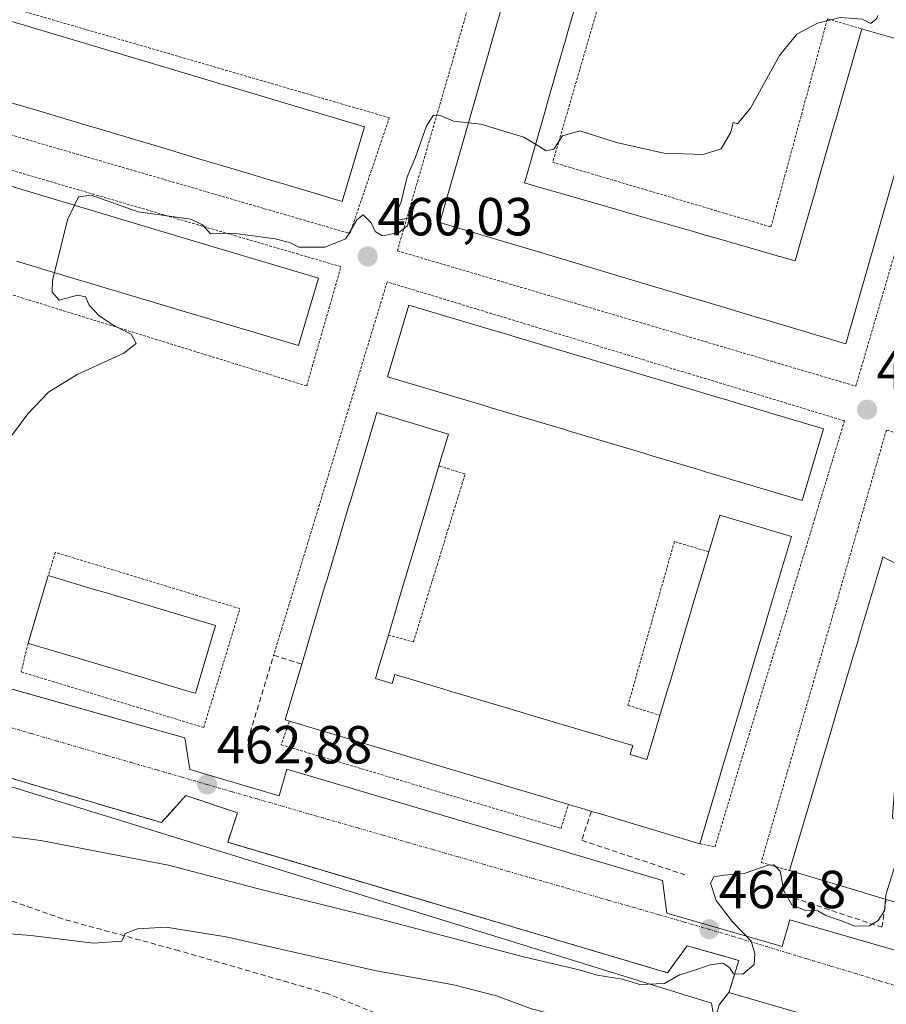
# Model space of a CAD drawing. Units: metres. Extents: x 614117 to 617563, y 4738630 to 4741001.
# Drawn here: x 615087 to 615249, y 4740316 to 4740500 of the extents above; entities that cross this region are included whole.
import ezdxf
from ezdxf.enums import TextEntityAlignment as Align

# ---------------------------------------------------------------- set-up
doc = ezdxf.new("R2010")
doc.units = ezdxf.units.M
doc.header["$MEASUREMENT"] = 0
for name, pattern in [('TRAZO_Y_PUNTO', [1, 0.5, -0.25, 0, -0.25]), ('TRAZOS', [0.75, 0.5, -0.25]), ('TRAZOSX2', [1.5, 1, -0.5])]:
    doc.linetypes.add(name, pattern=pattern)
for name, color, linetype, lineweight in [('Alambrada', 19, 'TRAZOS', 0), ('Carátula', 7, 'Continuous', 5), ('Curva de nivel normal', 36, 'Continuous', 0), ('Edificación', 1, 'Continuous', 13), ('Edificación Cxs', 1, 'Continuous', 13), ('Elemento construido', 1, 'Continuous', 0), ('Núcleo urbano', 19, 'Continuous', 0), ('Núcleo urbano CxS', 19, 'Continuous', 0), ('Obra de contención lineal', 1, 'TRAZOSX2', 13), ('Parque-jardín', 135, 'TRAZOSX2', 0), ('Parque-jardín CxS', 135, 'Continuous', 0), ('Punto de cota en terreno', 7, 'Continuous', 0), ('Rótulo de punto de cota en terreno', 19, 'Continuous', 0), ('Senda', 19, 'TRAZOSX2', 0), ('Vegetación y arbolado urbanos', 2, 'Continuous', 0), ('Vegetación y arbolados urbanos CxS', 144, 'Continuous', 0), ('Vía urbana Cxs', 5, 'Continuous', 0), ('Vía urbana eje', 5, 'TRAZO_Y_PUNTO', 0)]:
    doc.layers.add(name, color=color, linetype=linetype, lineweight=lineweight)
doc.styles.add('Arial', font='txt', dxfattribs={"height": 0.2})

# ---------------------------------------------------------------- blocks, each defined once
blk = doc.blocks.new('*U161')
at = {"layer": 'Parque-jardín CxS', "color": 135, "linetype": 'Continuous', "lineweight": 0}
blk.add_polyline3d([(615069.35, 4740363.14, 461.48), (615113.06, 4740350.24, 462.89), (615117.66, 4740355.3, 462.84), (615127.32, 4740352.07, 463.07), (615125.48, 4740346.56, 463.23), (615207.8, 4740322.15, 464.85), (615211.48, 4740327.21, 464.78), (615221.14, 4740324.45, 464.91), (615219.3, 4740318.47, 465.15), (615217.46, 4740316.16, 465.22), (615213.32, 4740301.45, 469.28), (615234.47, 4740294.54, 470.65), (615241.83, 4740292.7, 472.01), (615238.14, 4740282.59, 472.99), (615246.88, 4740277.06, 471.56), (615245.07, 4740272.91, 472.74), (615246.91, 4740269.69, 473.94), (615259.32, 4740260.03, 474.54), (615270.36, 4740254.05, 474.57), (615281.67, 4740247.58, 475.97), (615338.01, 4740229.63, 477.64), (615360.58, 4740216.23, 477.4), (615365.68, 4740214.75, 477.22), (615391.45, 4740207.26, 475.01)], dxfattribs=at)
blk = doc.blocks.new('*U173')
at = {"layer": 'Curva de nivel normal', "color": 36, "linetype": 'Continuous', "lineweight": 0}
blk.add_polyline3d([(615073.04, 4740330.36, 470), (615088.65, 4740329.12, 470), (615100.36, 4740327.71, 470), (615105.64, 4740328.03, 470), (615106.26, 4740329.52, 470), (615108.58, 4740330.35, 470), (615113.95, 4740330.68, 470), (615125.2, 4740328.88, 470), (615153.02, 4740322.57, 470), (615167.76, 4740319.88, 470), (615175.77, 4740317.8, 470), (615182.32, 4740315.4, 470), (615190.07, 4740313.43, 470), (615198.93, 4740310.38, 470), (615207.99, 4740307.45, 470), (615211.01, 4740305.13, 470), (615212.28, 4740303.73, 470), (615213.9, 4740301.36, 470), (615217.94, 4740300.06, 470), (615221.04, 4740298.83, 470), (615225.09, 4740297.88, 470), (615230.92, 4740296.04, 470), (615234.31, 4740295.94, 470), (615234.82, 4740295.81, 470)], dxfattribs=at)
blk = doc.blocks.new('*U174')
at = {"layer": 'Curva de nivel normal', "color": 36, "linetype": 'Continuous', "lineweight": 0}
blk.add_polyline3d([(615061.68, 4740350.6, 465), (615090.5, 4740346.9, 465), (615114.42, 4740342.26, 465), (615130.98, 4740337.94, 465), (615152.42, 4740332.59, 465), (615180.83, 4740325.12, 465), (615191.27, 4740322.69, 465), (615194.63, 4740321.72, 465), (615199.29, 4740320.96, 465), (615202.62, 4740319.96, 465), (615207.25, 4740320.11, 465), (615210.06, 4740321.77, 465), (615212.74, 4740322.59, 465), (615215.81, 4740323.6, 465), (615218.15, 4740323.94, 465), (615219.37, 4740323.16, 465), (615220.16, 4740321.95, 465), (615221.87, 4740321.89, 465), (615224, 4740323.7, 465), (615224.11, 4740325.75, 465), (615223.44, 4740328.06, 465), (615219.99, 4740331.65, 465), (615216.9, 4740335.66, 465), (615215.84, 4740338.88, 465), (615216.47, 4740340.07, 465), (615218.36, 4740340.43, 465), (615222.16, 4740340.7, 465), (615226.62, 4740342.27, 465), (615227.68, 4740342.32, 465), (615228.91, 4740341.16, 465), (615229.54, 4740337.45, 465), (615231.07, 4740334.86, 465), (615233.64, 4740333.77, 465), (615235.92, 4740333.71, 465), (615237.41, 4740332.87, 465), (615240.15, 4740331.94, 465), (615242.87, 4740330.84, 465), (615245.63, 4740330.93, 465), (615247.24, 4740331.93, 465), (615248.42, 4740333.8, 465), (615248.58, 4740335.92, 465)], dxfattribs=at)
blk = doc.blocks.new('5PATER')
at = {"layer": 'Carátula', "linetype": 'Continuous', "lineweight": 5}
h = blk.add_hatch(color=250, dxfattribs=at)
edge = h.paths.add_edge_path()
edge.add_ellipse((0, 0.01), major_axis=(-1.33, -1.34), ratio=0.999422, start_angle=0, end_angle=360)
blk = doc.blocks.new('*U199')
at = {"layer": 'Vía urbana Cxs', "color": 5, "linetype": 'Continuous', "lineweight": 0}
for points in [[(615387.36, 4740268.21, 469.96), (615348.99, 4740280.25, 468.58), (615350.37, 4740287.15, 468.35), (615344.39, 4740288.99, 468.09), (615339.79, 4740283.47, 468.24), (615320.47, 4740289.46, 467.54), (615321.86, 4740294.52, 467.36), (615297.48, 4740301.42, 466.74), (615293.8, 4740296.83, 466.87), (615271.9, 4740303.19, 466.29), (615219.3, 4740318.47, 465.15), (615221.14, 4740324.45, 464.91), (615211.48, 4740327.21, 464.78), (615207.8, 4740322.15, 464.85), (615169.18, 4740333.6, 464.2), (615159.54, 4740336.46, 463.97), (615125.48, 4740346.56, 463.23), (615127.32, 4740352.07, 463.07), (615117.66, 4740355.3, 462.84), (615113.06, 4740350.24, 462.89), (615069.35, 4740363.14, 461.48)], [(615083.99, 4740375.49, 461.74), (615086.64, 4740374.75, 461.86), (615117.46, 4740366.08, 462.91), (615118.39, 4740360.17, 462.82), (615135.08, 4740355.23, 463.24), (615136.55, 4740360.22, 463.19), (615206.88, 4740339.42, 464.66), (615207.64, 4740333.3, 464.68), (615229.25, 4740327.06, 465.08), (615230.7, 4740332.05, 465.19), (615276.22, 4740318.9, 466.21), (615298.75, 4740312.39, 466.78)]]:
    blk.add_polyline3d(points, dxfattribs=at)
blk = doc.blocks.new('*U208')
at = {"layer": 'Edificación Cxs', "color": 1, "linetype": 'Continuous', "lineweight": 13}
for points in [[(615308.71, 4740402.52, 476.35), (615313.28, 4740401.15, 476.34), (615321.31, 4740398.76, 478.4), (615331.39, 4740395.75, 475.45), (615329.96, 4740390.96, 476.44), (615328.67, 4740386.64, 466.81), (615324.49, 4740387.08, 478.73), (615324.11, 4740387.12, 480.13), (615322.78, 4740382.66, 467.57), (615320.05, 4740383.47, 479.78), (615319.38, 4740381.22, 479.43), (615319.02, 4740380.02, 479.34), (615320.37, 4740377.35, 481.05), (615322.55, 4740377.14, 479.41), (615325.74, 4740376.84, 480.5), (615325.46, 4740375.91, 479.77), (615321.35, 4740362.13, 471.41), (615320.83, 4740360.37, 475), (615320.38, 4740358.86, 478.71), (615317.07, 4740347.77, 473.7), (615316.54, 4740346.01, 478.34), (615316.09, 4740344.48, 480.99), (615312.15, 4740331.28, 476.18), (615307.28, 4740333.85, 482.67), (615306.31, 4740330.57, 485.75), (615310.53, 4740329.84, 478.15), (615309.36, 4740323.89, 482.27), (615308.22, 4740318.11, 467.66), (615281.87, 4740325.98, 466.63), (615280.36, 4740326.43, 470.08), (615278.6, 4740326.96, 474.21), (615267.49, 4740330.27, 468.42), (615265.99, 4740330.72, 471.96), (615264.23, 4740331.25, 476.14), (615250.39, 4740335.38, 476.69), (615248.75, 4740335.87, 480.62), (615242.19, 4740337.83, 479.23), (615241.98, 4740337.89, 480.24), (615241.24, 4740338.11, 474.84), (615241.14, 4740338.14, 474.03), (615230.62, 4740341.28, 468.14), (615238.48, 4740367.64, 480.37), (615238.93, 4740369.15, 480.32), (615239.45, 4740370.92, 478.46), (615242.76, 4740382.01, 479.15), (615243.21, 4740383.52, 474.58), (615243.33, 4740383.93, 474.4), (615243.74, 4740385.3, 476.7), (615247.83, 4740399.03, 477.36), (615248.12, 4740400, 478.67), (615250.97, 4740398.5, 476.2), (615252.9, 4740397.48, 480.17), (615255.49, 4740398.98, 477.51), (615255.83, 4740400.14, 477.19), (615256.52, 4740402.43, 477.6), (615253.79, 4740403.25, 471.32), (615255.12, 4740407.71, 476.57), (615254.79, 4740407.88, 475.96), (615251.05, 4740409.8, 467.98), (615252.34, 4740414.12, 474.69), (615253.77, 4740418.91, 473.16), (615263.78, 4740415.92, 476.62), (615265.54, 4740415.4, 476), (615271.88, 4740413.51, 477.73), (615278.21, 4740411.62, 476.75), (615279.96, 4740411.09, 475.88), (615284.53, 4740409.73, 476.27), (615292.58, 4740407.33, 476.4), (615294.34, 4740406.81, 474.56), (615298.9, 4740405.44, 476.15), (615306.95, 4740403.04, 477.52), (615308.71, 4740402.52, 476.35)], [(615316.35, 4740382.13, 466.97), (615317.02, 4740384.38, 473.47), (615259.54, 4740401.53, 473.36), (615258.85, 4740399.23, 467.91), (615258.36, 4740397.6, 465.18), (615257.59, 4740395.01, 480.21), (615258.94, 4740394.3, 478.67), (615261.89, 4740392.74, 478.4), (615259.08, 4740387.58, 479.28), (615258.61, 4740381.77, 474.42), (615258.47, 4740380.01, 475.06), (615257.28, 4740377.8, 475.54), (615256.89, 4740377.06, 474.38), (615256.82, 4740376.93, 474.36), (615256.39, 4740376.14, 475.46), (615254.79, 4740373.2, 479.62), (615254.33, 4740367.4, 477.42), (615254.18, 4740365.56, 478.62), (615253.01, 4740363.42, 479.59), (615252.61, 4740362.69, 479.42), (615252.53, 4740362.55, 479.44), (615252.1, 4740361.75, 479.82), (615250.5, 4740358.82, 481.04), (615249.91, 4740351.39, 481.33), (615249.9, 4740351.27, 481.29), (615249.89, 4740351.1, 481.23), (615254.89, 4740350.45, 480.28), (615255.26, 4740350.25, 480.59), (615255.65, 4740350.04, 481.47), (615261.93, 4740346.6, 482.09), (615268.24, 4740346.09, 480.98), (615269.52, 4740345.99, 481.86), (615270.82, 4740345.29, 482.52), (615271.67, 4740344.83, 481.87), (615272.4, 4740344.43, 481.28), (615272.53, 4740344.36, 481.29), (615273.34, 4740343.92, 481.88), (615276.3, 4740342.3, 484.5), (615281.7, 4740341.88, 482.67), (615283.9, 4740341.71, 482.7), (615286.04, 4740340.55, 481.87), (615286.15, 4740340.49, 481.84), (615286.77, 4740340.15, 481.67), (615286.9, 4740340.08, 481.64), (615287.71, 4740339.64, 482.33), (615290.68, 4740338.02, 484.79), (615295.2, 4740337.65, 483.23), (615298.42, 4740337.39, 482.18), (615298.45, 4740336.1, 479.69), (615298.53, 4740332.63, 483.95), (615298.54, 4740332.29, 485.24), (615298.55, 4740331.92, 486.3), (615303.37, 4740331.08, 486.35), (615305.36, 4740334.86, 483.37), (615301.35, 4740336.98, 475.99), (615298.37, 4740338.55, 483.33), (615301.19, 4740343.7, 483.09), (615301.6, 4740348.8, 481.11), (615301.61, 4740348.92, 481.08), (615301.81, 4740351.37, 481.35), (615305.48, 4740358.07, 482.26), (615305.89, 4740363.17, 480.07), (615305.9, 4740363.29, 480.09), (615306.1, 4740365.74, 481.49), (615309.77, 4740372.45, 481.19), (615310.24, 4740378.31, 479.05), (615313.57, 4740377.99, 483.57), (615315.09, 4740377.85, 483.6), (615316.35, 4740382.13, 466.97)]]:
    blk.add_polyline3d(points, close=True, dxfattribs=at)

msp = doc.modelspace()

# ---------------------------------------------------------------- linework, layer by layer
at = {"layer": 'Alambrada', "color": 19, "linetype": 'TRAZOS', "lineweight": 0}
for points in [[(615181.05, 4740517.72, 475.41), (615175.38, 4740519.61, 459.38), (615157.23, 4740457.23, 460.35), (615243.05, 4740431.9, 461.49), (615261.2, 4740493.9, 460.4), (615257.05, 4740495.03, 472.93)], [(615193.73, 4740514.15, 474.2), (615197.67, 4740512.73, 460.33), (615186.32, 4740473.79, 462.46), (615227.16, 4740461.69, 461.5), (615237.74, 4740500.63, 462.91), (615244.17, 4740498.74, 472.76)], [(615148.36, 4740460.46, 460.71), (615155.73, 4740482.12, 459.8), (615068.92, 4740507.36, 458.69), (615062.54, 4740485.42, 460.96), (615148.36, 4740460.46, 460.71)], [(615059.54, 4740456.9, 459.07), (615140.26, 4740431.94, 460.95), (615146.68, 4740454.25, 460.13), (615065.97, 4740477.88, 459.65), (615065.02, 4740475.23, 469.04)], [(615213.83, 4740346.29, 467), (615216.69, 4740345.71, 464.79), (615235.33, 4740407.04, 462.17), (615240.91, 4740425.4, 461.5), (615155.32, 4740451.42, 460.31), (615134.08, 4740381.54, 463.31)], [(615308.22, 4740318.11, 467.66), (615311.53, 4740316.33, 466.79), (615334.97, 4740398.37, 463.95), (615248.77, 4740423.7, 461.64), (615225.33, 4740342.79, 466.47), (615230.62, 4740341.28, 468.14)], [(615155.55, 4740385.34, 476.55), (615160.25, 4740384.04, 462.91), (615169.92, 4740415.47, 462.67), (615165.01, 4740416.98, 473.01)], [(615215.52, 4740400.92, 476.34), (615209.09, 4740402.81, 462.32), (615200.4, 4740372.19, 464.08), (615206.39, 4740370.31, 479.03)], [(615088.11, 4740383.8, 476.67), (615086.83, 4740378.44, 462.5), (615120.99, 4740368.04, 463.11), (615127.76, 4740390.28, 462.33), (615093.21, 4740400.8, 462.04), (615091.89, 4740396.45, 478.02)], [(615137.02, 4740369.22, 467.71), (615135.46, 4740364.82, 463.55), (615187.89, 4740349.16, 465.41), (615189.24, 4740353.63, 477.91)]]:
    msp.add_polyline3d(points, dxfattribs=at)
at = {"layer": 'Curva de nivel normal', "color": 36, "linetype": 'Continuous', "lineweight": 0}
for points in [[(615183.09, 4740477.17, 460), (615185.1, 4740475.95, 460), (615186.53, 4740476.24, 460), (615188.14, 4740478.75, 460), (615191.37, 4740479.66, 460), (615198.28, 4740477.51, 460), (615207.08, 4740475.48, 460), (615214.47, 4740475.26, 460), (615217.86, 4740476.32, 460), (615219.63, 4740479.42, 460), (615220.1, 4740481.22, 460), (615220.91, 4740480.97, 460), (615223.31, 4740483.89, 460), (615228.76, 4740493.75, 460), (615232.01, 4740497.79, 460), (615235.9, 4740499.8, 460), (615240.12, 4740500.85, 460), (615244.24, 4740500.58, 460), (615245.84, 4740499.78, 460), (615247, 4740500.72, 460), (615247.17, 4740501.23, 460)], [(615096.8, 4740465.75, 460), (615097.57, 4740467.35, 460), (615099.94, 4740467.66, 460), (615108.74, 4740464.54, 460), (615118.58, 4740463.17, 460), (615120.78, 4740462.09, 460), (615122.24, 4740460.38, 460), (615126.49, 4740460.54, 460), (615134.37, 4740459.48, 460), (615137.05, 4740458.76, 460), (615138.82, 4740457.94, 460), (615143.63, 4740457.94, 460), (615147.6, 4740459.49, 460), (615149.65, 4740463.05, 460), (615150.83, 4740463.98, 460), (615152.34, 4740462.46, 460), (615153.05, 4740460.84, 460), (615154.46, 4740460.05, 460), (615157.49, 4740460.64, 460), (615159.12, 4740461.92, 460), (615159.44, 4740463.36, 460), (615157.34, 4740463.02, 460), (615156.87, 4740463.89, 460), (615157.96, 4740466.42, 460), (615159.08, 4740471.08, 460), (615160.6, 4740474.75, 460), (615162.71, 4740480.58, 460), (615163.97, 4740482.59, 460), (615165.23, 4740482.52, 460), (615167.72, 4740481.47, 460), (615170.54, 4740481.17, 460)], [(615170.54, 4740481.17, 460), (615172.86, 4740480.93, 460), (615180.89, 4740478.5, 460), (615183.09, 4740477.17, 460)], [(615093.05, 4740453.14, 460), (615095.48, 4740463, 460), (615096.8, 4740465.75, 460)], [(615079.26, 4740416.96, 460), (615080.7, 4740417.85, 460), (615082.26, 4740420.14, 460), (615084.84, 4740422.38, 460), (615088.09, 4740426.73, 460), (615091.95, 4740430.76, 460), (615097.28, 4740434.11, 460), (615106.05, 4740438.05, 460), (615108.36, 4740439.91, 460), (615107.39, 4740441.65, 460), (615104.17, 4740443.25, 460), (615101.39, 4740445.09, 460), (615099.58, 4740447.04, 460), (615098.85, 4740448.59, 460), (615097.38, 4740448.94, 460), (615093.94, 4740448.02, 460), (615092.62, 4740449.46, 460), (615092.71, 4740451.75, 460), (615093.05, 4740453.14, 460)], [(615248.58, 4740335.92, 465), (615248.64, 4740336.73, 465), (615250.35, 4740342.08, 465)]]:
    msp.add_polyline3d(points, dxfattribs=at)
at = {"layer": 'Edificación', "color": 1, "linetype": 'Continuous', "lineweight": 13}
for points in [[(615257.05, 4740495.03, 472.93), (615241.17, 4740439.83, 474.76), (615226.4, 4740444.24, 475.79), (615224.04, 4740444.95, 475.4), (615218.26, 4740446.67, 475.51), (615213.06, 4740448.22, 475.52), (615210.69, 4740448.93, 475.73), (615197.66, 4740452.82, 474.91), (615195.28, 4740453.53, 474.18), (615181.75, 4740457.57, 472.29), (615179.39, 4740458.27, 475.45), (615165.17, 4740462.52, 475.34), (615169.85, 4740478.8, 475.43), (615172.1, 4740486.62, 475.46), (615172.79, 4740489.01, 475.82), (615174.27, 4740494.15, 475.45), (615174.29, 4740494.22, 475.45), (615175.79, 4740499.44, 476.78), (615176.48, 4740501.83, 475.68), (615180.14, 4740514.54, 476.09), (615181.05, 4740517.72, 475.41)], [(615192.76, 4740510.77, 469.85), (615189.51, 4740499.48, 475.39), (615189.47, 4740499.33, 474.56), (615188.77, 4740496.89, 472.96), (615188.74, 4740496.79, 473.17), (615188.41, 4740495.67, 474.02), (615185.41, 4740485.23, 470.72), (615185.09, 4740484.11, 468.79), (615185.06, 4740484.01, 468.72), (615184.32, 4740481.42, 475.67), (615183.89, 4740479.94, 475.24), (615181.25, 4740470.74, 476.18), (615181.01, 4740469.92, 476.44), (615183.87, 4740469.1, 476.8), (615185.09, 4740468.75, 477.46), (615197.22, 4740465.26, 477.84), (615199.83, 4740464.51, 478.68), (615199.91, 4740464.48, 478.68), (615201.05, 4740464.16, 476.62), (615211.54, 4740461.14, 476.81), (615212.68, 4740460.81, 477.75), (615215.28, 4740460.06, 478.47), (615215.37, 4740460.04, 478.5), (615216.5, 4740459.71, 477.91), (615227.51, 4740456.54, 474.72), (615228.73, 4740456.19, 475.05), (615228.82, 4740456.17, 475.12)], [(615073.46, 4740503.61, 475.19), (615084.47, 4740500.33, 473.9), (615088.6, 4740499.09, 474.97), (615151.08, 4740480.45, 466.99)], [(615151.08, 4740480.45, 466.99), (615146.9, 4740466.46, 463.26), (615135.9, 4740469.74, 472.81), (615133.03, 4740470.6, 464.19), (615130.6, 4740471.32, 469.93), (615127.73, 4740472.18, 463.02), (615120.09, 4740474.46, 465.47), (615117.21, 4740475.32, 469.71), (615114.79, 4740476.04, 475.51), (615111.92, 4740476.9, 466.75), (615104.28, 4740479.18, 468.97), (615101.4, 4740480.04, 465.98), (615098.98, 4740480.76, 466.01), (615096.1, 4740481.62, 466.15), (615088.47, 4740483.9, 463.09), (615085.59, 4740484.75, 465.58), (615083.17, 4740485.48, 471.44), (615080.29, 4740486.33, 464.17), (615069.28, 4740489.62, 467.17), (615070.1, 4740492.36, 475.49), (615070.92, 4740495.11, 475.28), (615071.89, 4740498.35, 474.62), (615072.85, 4740501.58, 473.58)], [(615228.82, 4740456.17, 475.12), (615231.69, 4740455.34, 476.01), (615233.02, 4740459.95, 475.37), (615234.79, 4740466.13, 476.59), (615234.85, 4740466.33, 476.66), (615235.59, 4740468.92, 476.53), (615235.62, 4740469.02, 476.54), (615235.95, 4740470.14, 477.87), (615238.95, 4740480.58, 475.27), (615239.27, 4740481.7, 475.21), (615239.29, 4740481.76, 475.21), (615240.04, 4740484.39, 477.96), (615243.29, 4740495.68, 470.3), (615244.17, 4740498.74, 472.76)], [(615244.17, 4740498.74, 472.76), (615244.76, 4740498.57, 472.61), (615249.99, 4740497.06, 477.13), (615252.81, 4740496.25, 475.72), (615257.05, 4740495.03, 472.93)], [(615065.02, 4740475.23, 469.04), (615089.69, 4740467.87, 473.74), (615116.7, 4740459.81, 474.01), (615142.49, 4740452.11, 470.05)], [(615142.49, 4740452.11, 470.05), (615138.73, 4740439.51, 466.98), (615131.45, 4740441.68, 471.7), (615130.45, 4740441.98, 473.67), (615130.44, 4740441.98, 473.68), (615128.86, 4740442.45, 473.34), (615117.6, 4740445.81, 472.33), (615116.07, 4740446.27, 473.01), (615114.92, 4740446.61, 473.22), (615114.92, 4740446.61, 473.22), (615114.44, 4740446.75, 473.19), (615101.27, 4740450.68, 473.56), (615100.64, 4740450.87, 473.86), (615100.64, 4740450.87, 473.86), (615099.49, 4740451.22, 473.13), (615098.87, 4740451.4, 472.05), (615097.91, 4740451.69, 471.64), (615085.93, 4740455.26, 473.15)], [(615237, 4740423.92, 467.82), (615232.99, 4740410.5, 464.65), (615217.63, 4740415.08, 469.53), (615214.91, 4740415.89, 475.23), (615213.61, 4740416.28, 475.62), (615204.47, 4740419.01, 469.94), (615203.17, 4740419.4, 471.33), (615200.45, 4740420.21, 474.57), (615189.62, 4740423.44, 470.2), (615188.32, 4740423.83, 472.69), (615185.6, 4740424.64, 472.69), (615174.77, 4740427.87, 472.77), (615173.46, 4740428.26, 472.53), (615170.74, 4740429.07, 469.87), (615155.37, 4740433.66, 468.08), (615159.38, 4740447.08, 472.08), (615175.91, 4740442.15, 475.61), (615177.47, 4740441.68, 474.44), (615178.66, 4740441.33, 474.33), (615190.77, 4740437.71, 475.26), (615192.32, 4740437.25, 474.6), (615193.52, 4740436.89, 474.96), (615205.62, 4740433.28, 469.73), (615207.18, 4740432.82, 473.54), (615208.37, 4740432.46, 475.21), (615217.72, 4740429.67, 474.1), (615218.92, 4740429.32, 474.59), (615220.47, 4740428.85, 475.36), (615237, 4740423.92, 467.82)], [(615139.33, 4740379.91, 477.61), (615140.47, 4740383.72, 478.15), (615140.85, 4740385.01, 478.04), (615143.62, 4740394.29, 477.18), (615144.01, 4740395.58, 477.7), (615144.82, 4740398.3, 477.4), (615148.05, 4740409.13, 476.26), (615148.44, 4740410.43, 476.41), (615149.25, 4740413.15, 476.4), (615153.37, 4740426.95, 474.38), (615166.79, 4740422.95, 471.98), (615165.01, 4740416.98, 473.01)], [(615165.01, 4740416.98, 473.01), (615161.85, 4740406.43, 476.92), (615161.5, 4740405.23, 472.44), (615157.41, 4740391.58, 466.68), (615157.06, 4740390.4, 469.24), (615155.55, 4740385.34, 476.55)], [(615215.52, 4740400.92, 476.34), (615217.57, 4740407.79, 474.93), (615230.99, 4740403.79, 470.47), (615226.52, 4740388.81, 474.21), (615226.05, 4740387.25, 471.91), (615225.7, 4740386.05, 465.51), (615222.09, 4740373.96, 478.35), (615221.63, 4740372.41, 478.9), (615221.27, 4740371.22, 475.04), (615218.48, 4740361.86, 476.12), (615218.12, 4740360.67, 478.94), (615217.65, 4740359.09, 479.78), (615213.83, 4740346.29, 467)], [(615206.39, 4740370.31, 479.03), (615207.82, 4740375.1, 478.28), (615208.21, 4740376.42, 478.37), (615212.25, 4740389.95, 477.61), (615212.63, 4740391.24, 477.96), (615215.52, 4740400.92, 476.34)], [(615230.62, 4740341.28, 468.14), (615238.48, 4740367.64, 480.37), (615238.93, 4740369.15, 480.32), (615239.45, 4740370.92, 478.46), (615242.76, 4740382.01, 479.15), (615243.21, 4740383.52, 474.59), (615243.33, 4740383.93, 474.4), (615243.74, 4740385.3, 476.7), (615247.83, 4740399.03, 477.36), (615248.12, 4740400, 478.67), (615250.97, 4740398.5, 476.2)], [(615088.11, 4740383.8, 476.67), (615091.89, 4740396.45, 478.02)], [(615091.89, 4740396.45, 478.02), (615100.9, 4740393.76, 478.08), (615102.33, 4740393.33, 478.1), (615123.22, 4740387.1, 473.98)], [(615123.22, 4740387.1, 473.98), (615119.45, 4740374.45, 469.55), (615118.92, 4740374.61, 473.14), (615112.21, 4740376.61, 468.76), (615110.49, 4740377.12, 471.46), (615097.07, 4740381.13, 478.01), (615095.35, 4740381.64, 477.24), (615088.64, 4740383.64, 475.39), (615088.11, 4740383.8, 476.67)], [(615155.55, 4740385.34, 476.55), (615154.26, 4740381.01, 478.78), (615153.91, 4740379.84, 481.05), (615153.12, 4740377.2, 479.96)], [(615137.02, 4740369.22, 467.71), (615136.21, 4740369.46, 464.17), (615139.33, 4740379.91, 477.61)], [(615153.12, 4740377.2, 479.96), (615156.25, 4740376.27, 480.45), (615156.75, 4740377.94, 479.15), (615165.73, 4740375.26, 479.08), (615166.92, 4740374.91, 479), (615180.59, 4740370.83, 479.23), (615181.77, 4740370.48, 479.14), (615195.44, 4740366.4, 478.75), (615196.62, 4740366.05, 479.68), (615201.31, 4740364.65, 479.27), (615200.8, 4740362.97, 479.11), (615203.92, 4740362.04, 479.03), (615204.67, 4740364.56, 479.2), (615205.1, 4740365.98, 479.43), (615206.39, 4740370.31, 479.03)], [(615189.24, 4740353.63, 477.91), (615188.72, 4740353.79, 478.5), (615177.77, 4740357.06, 472.29), (615176.58, 4740357.41, 474.68), (615173.87, 4740358.22, 478.8), (615162.91, 4740361.49, 476.64), (615161.73, 4740361.84, 477.51), (615159.01, 4740362.65, 479.34), (615137.02, 4740369.22, 467.71)], [(615193.54, 4740352.35, 479.77), (615192.62, 4740352.62, 479.66), (615191.44, 4740352.98, 478.51), (615189.24, 4740353.63, 477.91)], [(615213.83, 4740346.29, 467), (615194.79, 4740351.98, 479.48), (615193.54, 4740352.35, 479.77)], [(615248.75, 4740335.87, 480.62), (615242.19, 4740337.83, 479.23), (615241.98, 4740337.89, 480.24), (615241.24, 4740338.11, 474.84), (615241.14, 4740338.14, 474.03), (615230.62, 4740341.28, 468.14)]]:
    msp.add_polyline3d(points, dxfattribs=at)
at = {"layer": 'Edificación Cxs', "color": 1, "linetype": 'Continuous', "lineweight": 13}
for points in [[(615192.76, 4740510.77, 469.85), (615189.51, 4740499.48, 475.39), (615189.47, 4740499.33, 474.56), (615188.77, 4740496.89, 472.96), (615188.74, 4740496.79, 473.17), (615188.41, 4740495.67, 474.02), (615185.41, 4740485.23, 470.72), (615185.09, 4740484.11, 468.79), (615185.06, 4740484.01, 468.72), (615184.32, 4740481.42, 475.67), (615183.89, 4740479.94, 475.24), (615181.25, 4740470.74, 476.18), (615181.01, 4740469.92, 476.44), (615183.87, 4740469.1, 476.8), (615185.09, 4740468.75, 477.46), (615197.22, 4740465.26, 477.84), (615199.83, 4740464.51, 478.68), (615199.91, 4740464.48, 478.68), (615201.05, 4740464.16, 476.62), (615211.54, 4740461.14, 476.81), (615212.68, 4740460.81, 477.75), (615215.28, 4740460.06, 478.47), (615215.37, 4740460.04, 478.5), (615216.5, 4740459.71, 477.91), (615227.51, 4740456.54, 474.72), (615228.73, 4740456.19, 475.05), (615228.82, 4740456.17, 475.12), (615228.82, 4740456.17, 475.12), (615231.69, 4740455.34, 476.01), (615233.02, 4740459.95, 475.37), (615234.79, 4740466.13, 476.59), (615234.85, 4740466.33, 476.66), (615235.59, 4740468.92, 476.53), (615235.62, 4740469.02, 476.54), (615235.95, 4740470.14, 477.87), (615238.95, 4740480.58, 475.27), (615239.27, 4740481.7, 475.21), (615239.29, 4740481.76, 475.21), (615240.04, 4740484.39, 477.96), (615243.29, 4740495.68, 470.3), (615244.17, 4740498.74, 472.76), (615244.76, 4740498.57, 472.61), (615249.99, 4740497.06, 477.13)], [(615257.05, 4740495.03, 472.93), (615241.17, 4740439.83, 474.76), (615226.4, 4740444.24, 475.79), (615224.04, 4740444.95, 475.4), (615218.26, 4740446.67, 475.51), (615213.06, 4740448.22, 475.52), (615210.69, 4740448.93, 475.73), (615197.66, 4740452.82, 474.91), (615195.28, 4740453.53, 474.18), (615181.75, 4740457.57, 472.3), (615179.39, 4740458.27, 475.45), (615165.17, 4740462.52, 475.34), (615169.85, 4740478.8, 475.43), (615172.1, 4740486.62, 475.46), (615172.79, 4740489.01, 475.82), (615174.27, 4740494.15, 475.45), (615174.29, 4740494.22, 475.45), (615175.79, 4740499.44, 476.78), (615176.48, 4740501.83, 475.68)], [(615084.47, 4740500.33, 473.9), (615088.6, 4740499.09, 474.97), (615151.08, 4740480.45, 466.99), (615151.08, 4740480.45, 466.99), (615146.9, 4740466.46, 463.26), (615135.9, 4740469.74, 472.81), (615133.03, 4740470.6, 464.19), (615130.6, 4740471.32, 469.93), (615127.73, 4740472.18, 463.02), (615120.09, 4740474.46, 465.47), (615117.21, 4740475.32, 469.71), (615114.79, 4740476.04, 475.51), (615111.92, 4740476.9, 466.75), (615104.28, 4740479.18, 468.97), (615101.4, 4740480.04, 465.98), (615098.98, 4740480.76, 466.01), (615096.1, 4740481.62, 466.15), (615088.47, 4740483.9, 463.09), (615085.59, 4740484.75, 465.58)], [(615065.02, 4740475.23, 469.04), (615089.69, 4740467.87, 473.74), (615116.7, 4740459.81, 474.01), (615142.49, 4740452.11, 470.05), (615142.49, 4740452.11, 470.05), (615138.73, 4740439.51, 466.98), (615131.45, 4740441.68, 471.7), (615130.45, 4740441.98, 473.67), (615130.44, 4740441.98, 473.68), (615128.86, 4740442.45, 473.34), (615117.6, 4740445.81, 472.33), (615116.07, 4740446.27, 473.01), (615114.92, 4740446.61, 473.22), (615114.92, 4740446.61, 473.22), (615114.44, 4740446.75, 473.19), (615101.27, 4740450.68, 473.56), (615100.64, 4740450.87, 473.86), (615100.64, 4740450.87, 473.86), (615099.49, 4740451.22, 473.13), (615098.87, 4740451.4, 472.05), (615097.91, 4740451.69, 471.64), (615085.93, 4740455.26, 473.15)]]:
    msp.add_polyline3d(points, dxfattribs=at)
for points in [[(615237, 4740423.92, 467.82), (615232.99, 4740410.5, 464.65), (615217.63, 4740415.08, 469.53), (615214.91, 4740415.89, 475.24), (615213.61, 4740416.28, 475.62), (615204.47, 4740419.01, 469.94), (615203.17, 4740419.4, 471.33), (615200.45, 4740420.21, 474.58), (615189.62, 4740423.44, 470.2), (615188.32, 4740423.83, 472.69), (615185.6, 4740424.64, 472.69), (615174.77, 4740427.87, 472.77), (615173.46, 4740428.26, 472.53), (615170.74, 4740429.07, 469.87), (615155.37, 4740433.66, 468.08), (615159.38, 4740447.08, 472.08), (615175.91, 4740442.15, 475.61), (615177.47, 4740441.68, 474.44), (615178.66, 4740441.33, 474.33), (615190.77, 4740437.71, 475.26), (615192.32, 4740437.25, 474.6), (615193.52, 4740436.89, 474.96), (615205.62, 4740433.28, 469.73), (615207.18, 4740432.82, 473.54), (615208.37, 4740432.46, 475.21), (615217.72, 4740429.67, 474.1), (615218.92, 4740429.32, 474.59), (615220.47, 4740428.85, 475.36), (615237, 4740423.92, 467.82)], [(615153.12, 4740377.2, 479.96), (615156.25, 4740376.27, 480.45), (615156.75, 4740377.94, 479.15), (615165.73, 4740375.26, 479.08), (615166.92, 4740374.91, 479), (615180.59, 4740370.83, 479.23), (615181.77, 4740370.48, 479.14), (615195.44, 4740366.4, 478.74), (615196.62, 4740366.05, 479.68), (615201.31, 4740364.65, 479.27), (615200.8, 4740362.97, 479.11), (615203.92, 4740362.04, 479.03), (615204.67, 4740364.56, 479.2), (615205.1, 4740365.98, 479.43), (615206.39, 4740370.31, 479.03), (615207.82, 4740375.1, 478.28), (615208.21, 4740376.42, 478.37), (615212.25, 4740389.95, 477.61), (615212.63, 4740391.24, 477.96), (615215.52, 4740400.92, 476.34), (615217.57, 4740407.79, 474.93), (615230.99, 4740403.79, 470.47), (615226.52, 4740388.81, 474.21), (615226.05, 4740387.25, 471.92), (615225.7, 4740386.05, 465.52), (615222.09, 4740373.96, 478.35), (615221.63, 4740372.41, 478.9), (615221.27, 4740371.22, 475.04), (615218.48, 4740361.86, 476.12), (615218.12, 4740360.67, 478.94), (615217.65, 4740359.09, 479.78), (615213.83, 4740346.29, 467), (615194.79, 4740351.98, 479.48), (615193.54, 4740352.35, 479.77), (615192.62, 4740352.62, 479.66), (615191.44, 4740352.98, 478.51), (615189.24, 4740353.63, 477.91), (615188.72, 4740353.79, 478.5), (615177.77, 4740357.06, 472.29), (615176.58, 4740357.41, 474.68), (615173.87, 4740358.22, 478.8), (615162.91, 4740361.49, 476.64), (615161.73, 4740361.84, 477.51), (615159.01, 4740362.65, 479.34), (615137.02, 4740369.22, 467.71), (615136.21, 4740369.46, 464.17), (615139.33, 4740379.91, 477.61), (615140.47, 4740383.72, 478.15), (615140.85, 4740385.01, 478.04), (615143.62, 4740394.29, 477.18), (615144.01, 4740395.58, 477.7), (615144.82, 4740398.3, 477.4), (615148.05, 4740409.13, 476.26), (615148.44, 4740410.43, 476.41), (615149.25, 4740413.15, 476.4), (615153.37, 4740426.95, 474.38), (615166.79, 4740422.95, 471.98), (615165.01, 4740416.98, 473.01), (615161.85, 4740406.43, 476.92), (615161.5, 4740405.23, 472.44), (615157.41, 4740391.58, 466.68), (615157.06, 4740390.4, 469.24), (615155.55, 4740385.34, 476.55), (615154.26, 4740381.01, 478.78), (615153.91, 4740379.84, 481.05), (615153.12, 4740377.2, 479.96)], [(615123.22, 4740387.1, 473.98), (615119.45, 4740374.45, 469.55), (615118.92, 4740374.61, 473.14), (615112.21, 4740376.61, 468.76), (615110.49, 4740377.12, 471.46), (615097.07, 4740381.13, 478.01), (615095.35, 4740381.64, 477.24), (615088.64, 4740383.64, 475.39), (615088.11, 4740383.8, 476.67), (615091.89, 4740396.45, 478.02), (615100.9, 4740393.76, 478.08), (615102.33, 4740393.33, 478.1), (615123.22, 4740387.1, 473.98)]]:
    msp.add_polyline3d(points, close=True, dxfattribs=at)
at = {"layer": 'Elemento construido', "color": 1, "linetype": 'Continuous', "lineweight": 0}
for points in [[(615073.79, 4740378.36, 461.43), (615117.46, 4740366.08, 463.18), (615118.39, 4740360.17, 462.89), (615135.08, 4740355.23, 463.27), (615136.55, 4740360.22, 463.57), (615206.88, 4740339.42, 464.85), (615207.64, 4740333.3, 464.74), (615229.25, 4740327.06, 465.12), (615230.7, 4740332.05, 465.21), (615298.75, 4740312.39, 467.71)], [(615063.86, 4740371.41, 461.03), (615071.21, 4740369.11, 461.34), (615069.35, 4740363.14, 461.58), (615113.06, 4740350.24, 464.17), (615117.66, 4740355.3, 462.87), (615127.32, 4740352.07, 463.14), (615125.48, 4740346.56, 466.86), (615207.8, 4740322.15, 465.23), (615211.48, 4740327.21, 464.81), (615221.14, 4740324.45, 464.98), (615219.3, 4740318.47, 465.21), (615293.8, 4740296.83, 466.89), (615297.48, 4740301.42, 466.78), (615321.86, 4740294.52, 467.4), (615320.47, 4740289.46, 467.59), (615339.79, 4740283.47, 468.3), (615344.39, 4740288.99, 468.41), (615350.37, 4740287.15, 468.36), (615348.99, 4740280.25, 468.64)]]:
    msp.add_polyline3d(points, dxfattribs=at)
at = {"layer": 'Núcleo urbano', "color": 19, "linetype": 'Continuous', "lineweight": 0}
msp.add_polyline3d([(615377.69, 4740214.69, 473.63), (615347.57, 4740223.96, 478.87), (615283.63, 4740243.62, 478.16), (615279.95, 4740246.51, 477.12), (615270.36, 4740254.05, 474.57), (615259.32, 4740260.03, 474.54), (615246.91, 4740269.69, 473.94), (615245.07, 4740272.91, 472.74), (615246.88, 4740277.06, 471.56), (615241.77, 4740280.29, 472.61), (615238.14, 4740282.59, 472.99), (615239.5, 4740286.32, 472.62), (615241.83, 4740292.7, 472.01), (615234.47, 4740294.54, 470.65), (615224.3, 4740297.86, 468.43), (615213.32, 4740301.45, 469.28), (615216.6, 4740313.11, 465.3), (615216.05, 4740316.44, 465.25), (615067.58, 4740362.31, 461.55)], dxfattribs=at)
at = {"layer": 'Núcleo urbano CxS', "color": 19, "linetype": 'Continuous', "lineweight": 0}
msp.add_polyline3d([(615646.99, 4740415.41, 468.85), (615604.74, 4740275.39, 471.5), (615557.11, 4740159.51, 474.9), (615347.57, 4740223.96, 478.87), (615283.63, 4740243.62, 478.16), (615279.95, 4740246.51, 477.12), (615270.36, 4740254.05, 474.57), (615259.32, 4740260.03, 474.54), (615246.91, 4740269.69, 473.94), (615245.07, 4740272.91, 472.74), (615246.88, 4740277.06, 471.56), (615241.77, 4740280.29, 472.61), (615238.14, 4740282.59, 472.99), (615239.5, 4740286.32, 472.62), (615241.83, 4740292.7, 472.01), (615234.47, 4740294.54, 470.65), (615224.3, 4740297.86, 468.43), (615213.32, 4740301.45, 469.28), (615216.6, 4740313.11, 465.3), (615216.05, 4740316.44, 465.25), (615067.58, 4740362.31, 461.55)], dxfattribs=at)
at = {"layer": 'Obra de contención lineal', "color": 1, "linetype": 'TRAZOSX2', "lineweight": 13}
for points in [[(615129.23, 4740365.6, 463.32), (615134.08, 4740381.54, 463.31), (615139.33, 4740379.91, 477.61)], [(615193.54, 4740352.35, 479.77), (615191.73, 4740346.93, 464.83), (615211.04, 4740340.48, 464.92)], [(615228.61, 4740337.09, 465.12), (615247.92, 4740330.65, 466.11), (615248.75, 4740335.87, 480.62)]]:
    msp.add_polyline3d(points, dxfattribs=at)
at = {"layer": 'Parque-jardín', "color": 135, "linetype": 'TRAZOSX2', "lineweight": 0}
for points in [[(615064.8, 4740371.12, 461.02), (615071.21, 4740369.11, 461.28), (615069.35, 4740363.14, 461.48), (615113.06, 4740350.24, 462.89), (615117.66, 4740355.3, 462.84), (615127.32, 4740352.07, 463.07), (615125.48, 4740346.56, 463.23), (615159.54, 4740336.46, 463.97), (615169.18, 4740333.6, 464.2), (615207.8, 4740322.15, 464.85), (615211.48, 4740327.21, 464.78), (615221.14, 4740324.45, 464.91), (615219.3, 4740318.47, 465.15)], [(615219.3, 4740318.47, 465.15), (615217.46, 4740316.16, 465.22)]]:
    msp.add_polyline3d(points, dxfattribs=at)
at = {"layer": 'Senda', "color": 19, "linetype": 'TRAZOSX2', "lineweight": 0}
msp.add_polyline3d([(615244.42, 4740258.06, 479.7), (615226.23, 4740269.55, 479.17), (615197.86, 4740290.51, 476.46), (615181.14, 4740302.15, 474.61), (615157.22, 4740312.94, 473), (615144.1, 4740318.24, 472.09), (615116.37, 4740326.28, 470.6), (615094.57, 4740332.21, 469.31), (615077.85, 4740338.13, 468.24), (615064.72, 4740340.46, 467.46), (615052.66, 4740340.04, 466.85), (615038.27, 4740337.08, 466.17), (615029.8, 4740331.57, 465.51), (615020.06, 4740322.47, 464.53), (615010.75, 4740310.19, 463.94), (614997.63, 4740291.57, 462.75), (614987.25, 4740282.68, 461.77)], dxfattribs=at)
at = {"layer": 'Vegetación y arbolado urbanos', "color": 2, "linetype": 'Continuous', "lineweight": 0}
msp.add_polyline3d([(615377.69, 4740214.69, 473.63), (615347.57, 4740223.96, 478.87), (615283.63, 4740243.62, 478.16), (615279.95, 4740246.51, 477.12), (615270.36, 4740254.05, 474.57), (615259.32, 4740260.03, 474.54), (615246.91, 4740269.69, 473.94), (615245.07, 4740272.91, 472.74), (615246.88, 4740277.06, 471.56), (615241.77, 4740280.29, 472.61), (615238.14, 4740282.59, 472.99), (615239.5, 4740286.32, 472.62), (615241.83, 4740292.7, 472.01), (615234.47, 4740294.54, 470.65), (615224.3, 4740297.86, 468.43), (615213.32, 4740301.45, 469.28), (615216.6, 4740313.11, 465.3), (615216.05, 4740316.44, 465.25), (615067.58, 4740362.31, 461.55)], dxfattribs=at)
at = {"layer": 'Vegetación y arbolados urbanos CxS', "color": 144, "linetype": 'Continuous', "lineweight": 0}
msp.add_polyline3d([(615067.58, 4740362.31, 461.55), (615216.05, 4740316.44, 465.25), (615216.6, 4740313.11, 465.3), (615213.32, 4740301.45, 469.28), (615224.3, 4740297.86, 468.43), (615234.47, 4740294.54, 470.65), (615241.83, 4740292.7, 472.01), (615239.5, 4740286.32, 472.62), (615238.14, 4740282.59, 472.99), (615241.77, 4740280.29, 472.61), (615246.88, 4740277.06, 471.56), (615245.07, 4740272.91, 472.74), (615246.91, 4740269.69, 473.94), (615259.32, 4740260.03, 474.54), (615270.36, 4740254.05, 474.57), (615279.95, 4740246.51, 477.12), (615283.63, 4740243.62, 478.16), (615347.57, 4740223.96, 478.87), (615557.11, 4740159.51, 474.9), (615604.74, 4740275.39, 471.5), (615646.99, 4740415.41, 468.85)], dxfattribs=at)
at = {"layer": 'Vía urbana Cxs', "color": 5, "linetype": 'Continuous', "lineweight": 0}
for points in [[(615083.99, 4740375.49, 461.74), (615086.64, 4740374.75, 461.86), (615117.46, 4740366.08, 462.91), (615118.39, 4740360.17, 462.82), (615135.08, 4740355.23, 463.24), (615136.55, 4740360.22, 463.19), (615206.88, 4740339.42, 464.66), (615207.64, 4740333.3, 464.68), (615229.25, 4740327.06, 465.08), (615230.7, 4740332.05, 465.19), (615276.22, 4740318.9, 466.21), (615298.75, 4740312.39, 466.78), (615299.69, 4740306.34, 466.73), (615306.69, 4740304.26, 466.83), (615309.15, 4740304.45, 466.83), (615310.04, 4740304.75, 466.83), (615310.89, 4740305.16, 466.83), (615311.69, 4740305.65, 466.82), (615312.43, 4740306.23, 466.82), (615313.11, 4740306.89, 466.81), (615313.71, 4740307.62, 466.79), (615314.22, 4740308.41, 466.76)], [(615348.99, 4740280.25, 468.58), (615350.37, 4740287.15, 468.35), (615344.39, 4740288.99, 468.09), (615339.79, 4740283.47, 468.24), (615320.47, 4740289.46, 467.54), (615321.86, 4740294.52, 467.36), (615297.48, 4740301.42, 466.74), (615293.8, 4740296.83, 466.87), (615271.9, 4740303.19, 466.29), (615219.3, 4740318.47, 465.15), (615221.14, 4740324.45, 464.91), (615211.48, 4740327.21, 464.78), (615207.8, 4740322.15, 464.85), (615169.18, 4740333.6, 464.2), (615159.54, 4740336.46, 463.97), (615125.48, 4740346.56, 463.23), (615127.32, 4740352.07, 463.07), (615117.66, 4740355.3, 462.84), (615113.06, 4740350.24, 462.89), (615069.35, 4740363.14, 461.48), (615071.21, 4740369.11, 461.28), (615063.86, 4740371.41, 460.97)]]:
    msp.add_polyline3d(points, dxfattribs=at)
at = {"layer": 'Vía urbana eje', "color": 5, "linetype": 'TRAZO_Y_PUNTO', "lineweight": 0}
msp.add_polyline3d([(615252.23, 4740319.21, 465.6), (615247.64, 4740320.59, 465.48), (615243.07, 4740321.98, 465.38), (615238.5, 4740323.35, 465.27), (615233.92, 4740324.75, 465.18), (615224.78, 4740327.51, 464.99), (615220.19, 4740328.9, 464.88), (615215.62, 4740330.27, 464.83), (615210.92, 4740331.64, 464.76), (615206.23, 4740332.99, 464.63), (615201.53, 4740334.34, 464.54), (615196.82, 4740335.69, 464.45), (615187.42, 4740338.41, 464.28), (615182.73, 4740339.76, 464.2), (615178.03, 4740341.11, 464.11), (615173.32, 4740342.47, 464.03), (615168.62, 4740343.83, 463.94), (615163.92, 4740345.18, 463.85), (615159.23, 4740346.52, 463.76), (615154.53, 4740347.89, 463.67), (615149.82, 4740349.24, 463.58), (615140.42, 4740351.94, 463.34), (615135.73, 4740353.3, 463.23), (615131.03, 4740354.66, 463.16), (615126.32, 4740356.01, 463.02), (615121.62, 4740357.36, 462.88), (615116.92, 4740358.73, 462.75), (615112.21, 4740360.09, 462.65), (615107.51, 4740361.46, 462.51), (615102.8, 4740362.82, 462.38), (615098.1, 4740364.18, 462.23), (615093.39, 4740365.55, 462.07), (615088.69, 4740366.92, 461.9), (615083.98, 4740368.27, 461.73)], dxfattribs=at)

# ---------------------------------------------------------------- block references
at = {"layer": 'Curva de nivel normal', "color": 36, "linetype": 'Continuous', "lineweight": 0}
for name in ['*U174', '*U173']:
    msp.add_blockref(name, (0, 0), dxfattribs=at)
at = {"layer": 'Edificación Cxs', "color": 1, "linetype": 'Continuous', "lineweight": 13}
msp.add_blockref('*U208', (0, 0), dxfattribs=at)
at = {"layer": 'Parque-jardín CxS', "color": 135, "linetype": 'Continuous', "lineweight": 0}
msp.add_blockref('*U161', (0, 0), dxfattribs=at)
at = {"layer": 'Punto de cota en terreno', "linetype": 'Continuous', "lineweight": 0}
for p in [(615151.69, 4740456.17, 460.03), (615245.15, 4740427.51, 461.4), (615121.63, 4740357.37, 462.88), (615215.63, 4740330.28, 464.8)]:
    msp.add_blockref('5PATER', p, dxfattribs=at)
at = {"layer": 'Vía urbana Cxs', "color": 5, "linetype": 'Continuous', "lineweight": 0}
msp.add_blockref('*U199', (0, 0), dxfattribs=at)

# ---------------------------------------------------------------- texts
at = {"layer": 'Rótulo de punto de cota en terreno', "color": 19, "linetype": 'Continuous', "lineweight": 0, "style": 'Arial'}
for s, p in [('460,03', (615153.45, 4740457.93)), ('461,4', (615246.91, 4740429.27)), ('462,88', (615123.39, 4740359.13)), ('464,8', (615217.39, 4740332.04))]:
    msp.add_text(s, height=7, dxfattribs=at).set_placement(p, align=Align.BOTTOM_LEFT)

doc.saveas('drawing.dxf')
